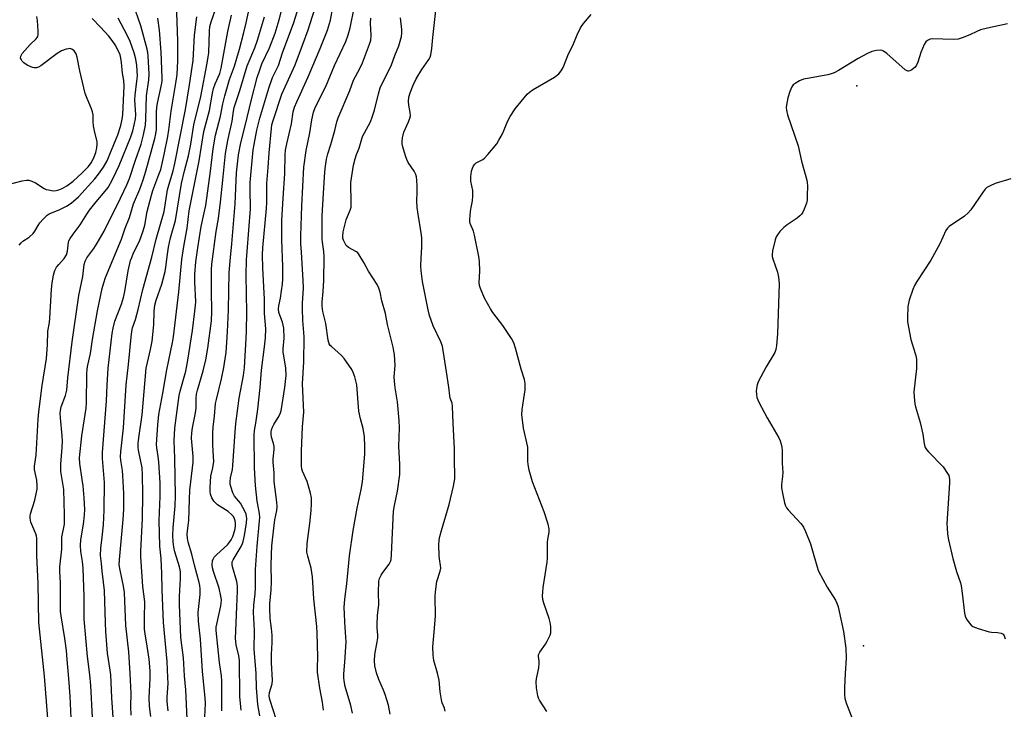
# Model space of a CAD drawing. Units: inches. Extents: x 1267765 to 1273765, y 533452 to 537452.
# Drawn here: x 1270066 to 1270417, y 534296 to 534542 of the extents above; entities that cross this region are included whole.
import ezdxf

# ---------------------------------------------------------------- set-up
doc = ezdxf.new("R2010")
doc.units = ezdxf.units.IN
doc.header["$MEASUREMENT"] = 0
doc.layers.add('ELEV-Spot Elevation', color=7, linetype='Continuous')
doc.layers.add('Undefined', color=1, linetype='Continuous')

msp = doc.modelspace()

# ---------------------------------------------------------------- linework, layer by layer
at = {"layer": 'ELEV-Spot Elevation'}
for p in [(1270364.6, 534518.5, 425.99), (1270367, 534318.5, 425.93)]:
    msp.add_point(p, dxfattribs=at)
at = {"layer": 'Undefined'}
for points, elevation in [([(1270125.66, 534289.75), (1270124.98, 534302.81), (1270124.5, 534307.75), (1270124.22, 534314.16), (1270123.28, 534321.43), (1270122.8, 534333.26), (1270122.76, 534336.12), (1270123.07, 534342.49), (1270123.1, 534344.83), (1270123.02, 534345.65), (1270122.79, 534346.7), (1270121.12, 534352.07), (1270120.68, 534353.73), (1270120.45, 534355.66), (1270120.41, 534358.03), (1270120.49, 534360.69), (1270121.2, 534368.45), (1270121.39, 534372.08), (1270121.13, 534385.51), (1270120.91, 534391.72), (1270121.05, 534396.26), (1270121.63, 534400.76), (1270122.67, 534407.88), (1270123.05, 534409.49), (1270124.98, 534416.56), (1270125.76, 534420.52), (1270127.39, 534431.07), (1270128.29, 534437.99), (1270128.51, 534440), (1270128.55, 534441.45), (1270128.19, 534448.4), (1270128.21, 534451.13), (1270128.65, 534455.65), (1270129.3, 534460.71), (1270130.47, 534468.33), (1270131.62, 534473.16), (1270132.13, 534475.83), (1270133.8, 534488), (1270134.8, 534495.96), (1270135.6, 534500.92), (1270137.43, 534507.63), (1270138.26, 534512.13), (1270138.93, 534514.96), (1270140.65, 534520.76), (1270142.35, 534525.53), (1270143.23, 534528.35), (1270144.2, 534531.66), (1270145.77, 534537.58), (1270146.62, 534541.08), (1270148.55, 534550.39)], 406), ([(1270157.26, 534292.33), (1270155.09, 534298.91), (1270154.87, 534299.74), (1270154.78, 534300.57), (1270154.95, 534301.86), (1270155.84, 534304.89), (1270156.01, 534306.22), (1270155.57, 534312.44), (1270155.64, 534315.34), (1270155.88, 534319.63), (1270155.9, 534322.3), (1270155.66, 534324.63), (1270155.12, 534328.24), (1270154.97, 534331.99), (1270155.01, 534333.45), (1270155.5, 534338.45), (1270155.64, 534341.3), (1270155.54, 534347.23), (1270155.57, 534351.07), (1270155.77, 534354.15), (1270156.41, 534360.55), (1270156.82, 534363.46), (1270157.47, 534366.79), (1270157.58, 534368.15), (1270157.47, 534369.84), (1270156.62, 534377.16), (1270156.55, 534380.33), (1270156.23, 534384.07), (1270156.21, 534385.24), (1270156.51, 534388.6), (1270156.52, 534389.69), (1270156.36, 534390.7), (1270155.66, 534393.03), (1270155.51, 534394.11), (1270155.48, 534394.91), (1270155.59, 534395.68), (1270155.96, 534396.64), (1270156.48, 534397.57), (1270158.04, 534400), (1270158.65, 534401.33), (1270159.01, 534402.42), (1270159.46, 534404.67), (1270160.38, 534410.77), (1270160.85, 534415.02), (1270160.76, 534417.83), (1270159.82, 534423.39), (1270159.82, 534424.55), (1270160.16, 534428.33), (1270159.96, 534432.01), (1270159.51, 534434.13), (1270158.26, 534437.58), (1270158.07, 534438.9), (1270158.18, 534439.97), (1270158.79, 534442.69), (1270159.22, 534445.31), (1270159.53, 534447.64), (1270159.66, 534449.5), (1270159.67, 534453.97), (1270159.33, 534463.52), (1270159.31, 534470.38), (1270159.73, 534478.36), (1270160.41, 534487.23), (1270160.52, 534493.82), (1270160.67, 534495.58), (1270161.06, 534497.82), (1270162.7, 534504.94), (1270163.4, 534509.2), (1270163.87, 534510.86), (1270164.64, 534512.78), (1270168.72, 534521.73), (1270172.94, 534531.86), (1270175.6, 534538.39), (1270176.64, 534541.92), (1270178.35, 534551.16)], 416), ([(1270084.06, 534292.69), (1270083.68, 534300.46), (1270083.23, 534306.84), (1270082.68, 534313.57), (1270082.35, 534316.79), (1270081.79, 534321.09), (1270080.47, 534329.21), (1270080.28, 534330.78), (1270080.24, 534340.93), (1270080.04, 534345), (1270080.04, 534346.7), (1270080.72, 534353.04), (1270080.8, 534357.35), (1270081.66, 534361.97), (1270081.74, 534365.23), (1270081.43, 534374.32), (1270080.42, 534380.73), (1270080.34, 534381.69), (1270080.4, 534383.37), (1270080.89, 534389.29), (1270080.97, 534391.56), (1270080.88, 534393.55), (1270080.21, 534399.92), (1270080.13, 534401.61), (1270080.25, 534402.57), (1270080.56, 534403.85), (1270082.05, 534407.96), (1270082.48, 534409.77), (1270082.9, 534414.19), (1270084.48, 534427.08), (1270086.87, 534443.58), (1270088.23, 534450.43), (1270088.73, 534454.69), (1270089.04, 534455.94), (1270089.66, 534457.07), (1270092.19, 534460.38), (1270093.41, 534462.32), (1270095.8, 534466.6), (1270097.96, 534470.99), (1270100.65, 534476.12), (1270103.91, 534483.14), (1270104.88, 534485.4), (1270107.06, 534491.94), (1270109.12, 534497.73), (1270109.96, 534501.05), (1270110.57, 534504.47), (1270110.72, 534506.77), (1270110.96, 534514.91), (1270111.76, 534520.64), (1270111.87, 534522.68), (1270111.6, 534529.23), (1270111.47, 534530.41), (1270111.25, 534531.57), (1270108.92, 534539.91), (1270106.21, 534547.86)], 394), ([(1270099.22, 534291.25), (1270098.56, 534299.88), (1270098.21, 534308.17), (1270098.02, 534309.8), (1270097.07, 534315.85), (1270096.49, 534323.56), (1270096.32, 534326.7), (1270095.97, 534338.24), (1270095.67, 534341.21), (1270095.12, 534345.11), (1270094.92, 534347.91), (1270094.51, 534350.74), (1270094.65, 534353.41), (1270095.19, 534357.36), (1270095.63, 534361.74), (1270095.89, 534366.93), (1270095.94, 534376.78), (1270095.27, 534385.37), (1270095.22, 534387.6), (1270096.71, 534406.03), (1270096.89, 534411.55), (1270097.3, 534417.66), (1270098.77, 534430.03), (1270099.12, 534431.99), (1270099.72, 534434.47), (1270102.09, 534440.58), (1270102.79, 534442.92), (1270103.23, 534445.11), (1270104.41, 534452.44), (1270105.31, 534456.12), (1270105.68, 534457.22), (1270106.36, 534458.81), (1270108.43, 534463.04), (1270109.8, 534466.67), (1270110.33, 534468.73), (1270111.19, 534473.59), (1270112.74, 534479.46), (1270113.27, 534481.09), (1270115.43, 534486.83), (1270116.04, 534488.67), (1270117.25, 534494.02), (1270118.56, 534500.47), (1270118.92, 534502.76), (1270119.75, 534509.5), (1270121.6, 534520.15), (1270121.88, 534522.56), (1270122.11, 534527.45), (1270122.17, 534534.5), (1270121.96, 534541.42), (1270121.67, 534547.64)], 398), ([(1270112.56, 534293.26), (1270111.99, 534296.94), (1270111.95, 534299.97), (1270112.34, 534306.8), (1270112.32, 534309.59), (1270111.88, 534313.67), (1270111.23, 534318.37), (1270110.5, 534322.79), (1270110.31, 534324.42), (1270110.23, 534328.48), (1270110.33, 534334.19), (1270109.66, 534339.69), (1270108.94, 534350.33), (1270108.96, 534352.43), (1270109.6, 534363.81), (1270109.65, 534372.52), (1270109.57, 534379.69), (1270109.39, 534382.07), (1270108.13, 534388.43), (1270108.04, 534389.3), (1270108.03, 534390.75), (1270108.19, 534392.78), (1270109.37, 534401.01), (1270110.88, 534417.62), (1270111.28, 534419.74), (1270112.46, 534424.28), (1270113, 534427.3), (1270113.57, 534433.16), (1270113.66, 534438), (1270113.9, 534440.17), (1270114.42, 534441.99), (1270116.49, 534447.69), (1270117.65, 534452.22), (1270117.92, 534453.79), (1270118.42, 534458.37), (1270118.82, 534460.91), (1270119.6, 534464.23), (1270121.28, 534470.37), (1270123.5, 534483.65), (1270124.55, 534488.17), (1270125.98, 534493.5), (1270126.8, 534497.7), (1270127.91, 534504.53), (1270130.38, 534514.72), (1270132.68, 534526.67), (1270133.04, 534528.86), (1270133.19, 534530.25), (1270133.48, 534538.04), (1270133.64, 534539.77), (1270134.06, 534541.33), (1270135.64, 534545.76)], 402), ([(1270137.87, 534295.3), (1270137.85, 534305.83), (1270137.71, 534307.73), (1270137.08, 534312.48), (1270135.84, 534323.96), (1270135.9, 534325.11), (1270136.08, 534326.22), (1270137.55, 534332.82), (1270137.67, 534333.77), (1270137.7, 534334.87), (1270137.54, 534336.28), (1270136.91, 534339.09), (1270134.92, 534345.01), (1270134.59, 534346.34), (1270134.45, 534347.42), (1270134.57, 534348.88), (1270134.73, 534349.43), (1270135.11, 534350.12), (1270136.06, 534351.14), (1270139.91, 534354.61), (1270140.67, 534355.48), (1270141.26, 534356.36), (1270141.81, 534357.59), (1270142.5, 534359.75), (1270142.75, 534361.16), (1270142.77, 534362.3), (1270142.64, 534363.09), (1270142.4, 534363.87), (1270141.99, 534364.64), (1270141.46, 534365.33), (1270140.11, 534366.42), (1270136.37, 534368.86), (1270135.57, 534369.56), (1270135.05, 534370.18), (1270134.35, 534371.41), (1270133.83, 534372.72), (1270133.7, 534373.56), (1270133.71, 534375), (1270134, 534379.06), (1270134.68, 534382.07), (1270134.97, 534384.27), (1270134.95, 534386.08), (1270134.61, 534390.24), (1270134.7, 534394.58), (1270134.81, 534396.6), (1270135.27, 534400.53), (1270135.66, 534404.99), (1270135.94, 534406.5), (1270137.71, 534413.85), (1270138.57, 534417.89), (1270139.11, 534420.97), (1270139.38, 534423.26), (1270139.91, 534430.6), (1270140.25, 534438.45), (1270140.53, 534451.81), (1270140.94, 534457.25), (1270141.44, 534462.05), (1270142.68, 534476.32), (1270143.08, 534487.42), (1270143.83, 534493.84), (1270144.63, 534498.14), (1270146.19, 534504.2), (1270148.44, 534513.69), (1270150.55, 534521.55), (1270151.39, 534524.23), (1270152.19, 534526.37), (1270154.87, 534532.1), (1270156.91, 534537.37), (1270158.37, 534542.05), (1270159.47, 534546.26)], 410), ([(1270144.77, 534295.55), (1270144.36, 534300.39), (1270144.2, 534313.21), (1270143.95, 534314.86), (1270143, 534318.82), (1270142.75, 534321.14), (1270143.19, 534332.38), (1270143.52, 534338.12), (1270143.51, 534339.81), (1270143.27, 534341.42), (1270141.71, 534346.68), (1270141.53, 534347.51), (1270141.51, 534348.05), (1270141.58, 534348.45), (1270141.88, 534349.16), (1270144.73, 534353.97), (1270145.27, 534355.03), (1270145.53, 534355.72), (1270145.98, 534357.91), (1270146.66, 534362.48), (1270146.78, 534363.91), (1270146.7, 534364.72), (1270146.52, 534365.51), (1270146.2, 534366.32), (1270145.4, 534367.88), (1270144.5, 534369.39), (1270142.41, 534371.98), (1270141.75, 534373.19), (1270141.05, 534375.41), (1270140.88, 534376.26), (1270140.82, 534377.11), (1270140.98, 534378.52), (1270141.65, 534381.47), (1270141.83, 534382.89), (1270142.6, 534394.94), (1270142.91, 534397.89), (1270144.11, 534406.91), (1270145.63, 534415.01), (1270145.95, 534417.92), (1270146.62, 534428.27), (1270146.72, 534431.03), (1270146.75, 534437.6), (1270146.52, 534450.85), (1270146.7, 534456.42), (1270146.87, 534459.38), (1270148.08, 534474.57), (1270147.95, 534481.66), (1270148, 534484.01), (1270149.05, 534495.62), (1270149.37, 534497.58), (1270150.42, 534502.69), (1270151.4, 534506.93), (1270154.61, 534517.63), (1270156.01, 534521.5), (1270158.07, 534525.78), (1270159.49, 534530.26), (1270163.55, 534541.18), (1270165.78, 534548.09)], 412), ([(1270151.44, 534293.54), (1270150.79, 534297.51), (1270150.28, 534303.45), (1270150.13, 534308.55), (1270149.48, 534317.3), (1270149.59, 534323.99), (1270149.16, 534330.42), (1270149.3, 534333.02), (1270149.73, 534337.11), (1270149.88, 534339.34), (1270149.91, 534345.8), (1270150.53, 534354.14), (1270151.37, 534363.14), (1270151.42, 534364.31), (1270151.27, 534365.78), (1270150.53, 534370.18), (1270149.89, 534375.76), (1270149.56, 534382.01), (1270149.39, 534393.76), (1270149.52, 534395.46), (1270150.05, 534398.06), (1270150.77, 534402.99), (1270151.59, 534410.76), (1270151.99, 534416.97), (1270153.15, 534425.31), (1270153.47, 534428.53), (1270153.54, 534431.69), (1270153.14, 534437.14), (1270153.1, 534442.3), (1270152.46, 534453.39), (1270152.39, 534458.17), (1270152.54, 534460.69), (1270153.8, 534474.75), (1270153.89, 534476.88), (1270153.94, 534483.64), (1270154.43, 534489.34), (1270154.78, 534494.64), (1270155.56, 534503.35), (1270155.77, 534504.56), (1270156.19, 534506.09), (1270159.34, 534515.58), (1270164.01, 534525.97), (1270166.63, 534533.08), (1270168.73, 534538.52), (1270171.11, 534546.03)], 414), ([(1270174.14, 534295.54), (1270173.77, 534298.42), (1270172.9, 534303.31), (1270172.04, 534309.11), (1270171.98, 534310.76), (1270172.14, 534314.52), (1270171.97, 534323.06), (1270171.8, 534325.4), (1270170.73, 534335.33), (1270170.2, 534343.13), (1270169.77, 534346.23), (1270168.53, 534350.5), (1270168.28, 534351.93), (1270168.31, 534355), (1270169.36, 534362.22), (1270169.78, 534366.86), (1270169.91, 534369.16), (1270169.84, 534371.38), (1270169.59, 534373.06), (1270168.88, 534375.54), (1270168.32, 534377.17), (1270166.7, 534380.92), (1270166.45, 534381.74), (1270166.33, 534382.63), (1270166.36, 534388.01), (1270166.67, 534396.7), (1270167.11, 534401.9), (1270166.72, 534412.11), (1270167.1, 534419.98), (1270167.23, 534428.78), (1270167.17, 534430.44), (1270166.81, 534434.65), (1270166.68, 534438.95), (1270166.7, 534440.9), (1270166.99, 534446.3), (1270166.98, 534449.02), (1270166.27, 534459.1), (1270166.12, 534462.07), (1270166.09, 534464.94), (1270166.43, 534475.69), (1270167.21, 534489.52), (1270167.95, 534495.44), (1270169.27, 534501.7), (1270169.99, 534506.39), (1270170.57, 534509.11), (1270171.12, 534510.48), (1270172.39, 534513.19), (1270174.96, 534518.33), (1270178.13, 534525.81), (1270182.12, 534534.35), (1270182.98, 534536.75), (1270183.65, 534539.26), (1270185.23, 534546.82)], 418), ([(1270217.65, 534295.18), (1270217.37, 534296.23), (1270216.6, 534298.16), (1270216.29, 534299.23), (1270215.81, 534302.06), (1270215.5, 534306.17), (1270214.88, 534308.69), (1270213.59, 534313.19), (1270213.39, 534315.19), (1270213.23, 534318.07), (1270213.74, 534323.32), (1270214.15, 534329.21), (1270214.04, 534336.09), (1270214.12, 534337.83), (1270214.66, 534341.46), (1270215.85, 534345.15), (1270216.06, 534346.23), (1270216.01, 534347.23), (1270215.58, 534349.52), (1270215.47, 534350.69), (1270215.41, 534354.53), (1270215.49, 534356.24), (1270215.75, 534357.57), (1270216.31, 534359.74), (1270219.04, 534369), (1270220.63, 534375.51), (1270221.1, 534378.1), (1270221.12, 534379.52), (1270220.94, 534384.43), (1270220.92, 534388.85), (1270220.45, 534398.08), (1270220.3, 534403.99), (1270220.1, 534405.16), (1270219.43, 534407), (1270219.25, 534407.8), (1270218.89, 534410.86), (1270218.08, 534416.39), (1270216.64, 534425.52), (1270216.1, 534427.03), (1270213.37, 534432.8), (1270212.01, 534436.52), (1270211.51, 534438.53), (1270209.5, 534448.68), (1270209.05, 534452.39), (1270208.93, 534454.14), (1270209.03, 534457.07), (1270209.35, 534460.79), (1270209.24, 534464.27), (1270209.08, 534466.01), (1270207.93, 534472.73), (1270207.65, 534475.11), (1270207.53, 534477.36), (1270207.63, 534480.63), (1270207.6, 534482.73), (1270207.53, 534484.82), (1270207.41, 534485.99), (1270207.17, 534486.79), (1270206.55, 534488.04), (1270204.46, 534491.15), (1270203.91, 534492.16), (1270203.43, 534493.56), (1270202.55, 534496.7), (1270202.29, 534497.85), (1270202.22, 534498.62), (1270202.35, 534499.93), (1270202.88, 534501.93), (1270204.53, 534505.61), (1270205.01, 534506.99), (1270205.2, 534507.83), (1270205.17, 534508.98), (1270204.64, 534511.61), (1270204.53, 534512.9), (1270204.7, 534514.45), (1270205.13, 534516.06), (1270206.16, 534518.81), (1270207.22, 534521.03), (1270209.27, 534524.4), (1270211.81, 534527.97), (1270212.23, 534528.73), (1270212.49, 534529.54), (1270212.9, 534531.83), (1270213.23, 534535.79), (1270214.51, 534547.58)], 424), ([(1270061.16, 534483.17), (1270066.56, 534484.61), (1270068.12, 534484.87), (1270068.93, 534484.77), (1270070.01, 534484.46), (1270071.29, 534483.86), (1270074.41, 534481.8), (1270075.19, 534481.5), (1270076, 534481.32), (1270077.65, 534481.07), (1270078.69, 534481.08), (1270079.63, 534481.33), (1270080.87, 534481.88), (1270082.55, 534482.84), (1270084.83, 534484.52), (1270088.06, 534487.39), (1270090.16, 534489.63), (1270091.29, 534491.15), (1270092.3, 534493.1), (1270092.94, 534494.76), (1270093.29, 534496.38), (1270093.41, 534497.73), (1270093.36, 534498.55), (1270092.42, 534502.49), (1270092.1, 534504.21), (1270091.94, 534505.64), (1270091.89, 534508.21), (1270091.73, 534509.2), (1270091.36, 534510.26), (1270089.79, 534513.94), (1270089.09, 534515.8), (1270087.21, 534523.85), (1270086.2, 534528.78), (1270085.81, 534529.94), (1270085.11, 534531.04), (1270084.34, 534531.65), (1270083.65, 534531.84), (1270083.12, 534531.79), (1270082.29, 534531.59), (1270080.66, 534530.99), (1270079.12, 534530.03), (1270073.19, 534525.64), (1270072.44, 534525.22), (1270071.64, 534524.99), (1270070.83, 534524.95), (1270070.28, 534525.07), (1270068.4, 534525.92), (1270067.21, 534526.75), (1270066.62, 534527.34), (1270066.17, 534527.99), (1270066.03, 534528.43), (1270066.06, 534529.07), (1270066.56, 534530.01), (1270069.38, 534533.32), (1270071.62, 534535.33), (1270071.95, 534535.75), (1270072.16, 534536.19), (1270072.31, 534536.88), (1270072.34, 534538), (1270072.06, 534541.89), (1270071.83, 534543.28)], 388), ([(1270065.5, 534461.56), (1270066.19, 534462.46), (1270066.86, 534462.99), (1270069.06, 534464.42), (1270070.48, 534465.75), (1270071.15, 534466.64), (1270072.29, 534468.65), (1270072.93, 534469.61), (1270074.1, 534470.9), (1270075.55, 534472.31), (1270076.24, 534472.81), (1270077, 534473.21), (1270079.83, 534474.19), (1270082.35, 534475.53), (1270084.02, 534476.61), (1270086.66, 534478.81), (1270092.58, 534485.29), (1270093.86, 534486.94), (1270095.59, 534489.5), (1270096.88, 534491.69), (1270097.93, 534494.07), (1270100.71, 534500.97), (1270101.79, 534504.39), (1270102.25, 534506.58), (1270102.48, 534508.29), (1270102.98, 534518.34), (1270102.86, 534520.37), (1270102.42, 534523.07), (1270102.09, 534526.8), (1270101.85, 534528.45), (1270101.53, 534529.56), (1270101.1, 534530.66), (1270099.82, 534533.14), (1270098.77, 534534.74), (1270097.57, 534536.27), (1270094.56, 534539.52), (1270091.53, 534542.53)], 390), ([(1270075.74, 534292.52), (1270074.5, 534307.69), (1270072.47, 534326.81), (1270072.3, 534340.81), (1270071.82, 534350.75), (1270071.87, 534354.96), (1270071.78, 534356.89), (1270071.66, 534357.7), (1270071.4, 534358.54), (1270069.73, 534362.68), (1270069.43, 534364.07), (1270069.45, 534364.91), (1270069.58, 534365.68), (1270071.05, 534370.52), (1270071.59, 534372.75), (1270071.89, 534374.43), (1270071.92, 534375.58), (1270071.76, 534377.61), (1270071.6, 534378.76), (1270071.04, 534381.46), (1270071.02, 534382.7), (1270071.54, 534386.56), (1270072.34, 534399.41), (1270072.57, 534402.02), (1270073.69, 534411.48), (1270075.24, 534421.09), (1270075.58, 534426.06), (1270075.76, 534430.92), (1270076.28, 534434), (1270076.44, 534435.56), (1270077, 534445.85), (1270077.28, 534448.12), (1270077.75, 534450.93), (1270078.23, 534452.51), (1270078.85, 534453.69), (1270079.63, 534454.75), (1270081.55, 534456.89), (1270082.36, 534458.21), (1270082.71, 534459.44), (1270083.14, 534462.64), (1270083.3, 534463.18), (1270083.67, 534463.93), (1270084.82, 534465.56), (1270087.34, 534468.85), (1270089.7, 534472.65), (1270090.68, 534474.08), (1270092.97, 534477.05), (1270096.25, 534480.91), (1270097.27, 534482.26), (1270098.88, 534485.09), (1270101.23, 534490.02), (1270105.36, 534500.31), (1270106.06, 534502.45), (1270106.7, 534505.12), (1270107.01, 534506.78), (1270107.12, 534508.21), (1270106.85, 534513.54), (1270106.89, 534515.19), (1270107.57, 534520.19), (1270107.71, 534522.09), (1270107.53, 534525.75), (1270107.18, 534528.03), (1270106.62, 534530.27), (1270105.12, 534534.31), (1270104.06, 534536.66), (1270100.89, 534542.71)], 392), ([(1270091.75, 534292.94), (1270091.14, 534304.3), (1270090.76, 534308.17), (1270089.85, 534314.72), (1270088.74, 534327.98), (1270088.68, 534330.01), (1270088.7, 534336.22), (1270088.32, 534346.07), (1270088.1, 534348.65), (1270087.56, 534352.14), (1270087.38, 534354.34), (1270087.53, 534356.33), (1270088.39, 534361.23), (1270088.62, 534362.94), (1270088.86, 534365.22), (1270088.91, 534367.16), (1270088.71, 534371.3), (1270088.32, 534375.63), (1270088.03, 534377.94), (1270087.12, 534383.65), (1270087.06, 534385.61), (1270087.9, 534393.53), (1270089.4, 534403.41), (1270089.51, 534405.28), (1270089.72, 534415.47), (1270089.82, 534417.46), (1270090.03, 534418.76), (1270091.01, 534422.92), (1270091.74, 534427.92), (1270093.5, 534438.09), (1270095.18, 534446.15), (1270095.69, 534448.12), (1270096.39, 534450.05), (1270102.1, 534463.69), (1270103.41, 534467.65), (1270104.89, 534471.48), (1270106.39, 534476.31), (1270108.54, 534481.64), (1270109.76, 534484.95), (1270110.71, 534488.01), (1270113.92, 534499.65), (1270114.3, 534501.39), (1270114.49, 534502.97), (1270114.53, 534509.21), (1270114.63, 534510.76), (1270114.91, 534512.38), (1270116.38, 534518.89), (1270116.57, 534520.23), (1270116.63, 534521.32), (1270116.21, 534530.54), (1270115.64, 534538.38), (1270115.06, 534542.67)], 396), ([(1270105.47, 534293.7), (1270105.35, 534296.82), (1270105.45, 534301.43), (1270105.2, 534308.6), (1270104.62, 534316.34), (1270103.57, 534325.73), (1270103.14, 534337.54), (1270102.81, 534339.79), (1270101.52, 534345.51), (1270101.27, 534347.47), (1270101.3, 534349.23), (1270102.7, 534363.64), (1270102.84, 534367.27), (1270102.87, 534372.88), (1270102.57, 534379.34), (1270102.39, 534381.1), (1270101.79, 534384.63), (1270101.7, 534386.09), (1270101.83, 534387.84), (1270102.78, 534396.31), (1270103.76, 534411.73), (1270104.58, 534418.96), (1270105.47, 534428.75), (1270105.72, 534430.81), (1270106.03, 534432.07), (1270107.03, 534435.03), (1270108.02, 534438.57), (1270109.69, 534445.73), (1270112.87, 534457.26), (1270114.37, 534463.77), (1270117.34, 534473.68), (1270118.53, 534481.35), (1270118.95, 534483.03), (1270120.46, 534488.17), (1270121.08, 534490.81), (1270124.94, 534510.12), (1270126.39, 534518.86), (1270127.6, 534527.53), (1270128.13, 534536.66), (1270128.98, 534543.18)], 400), ([(1270118.76, 534295.21), (1270118.37, 534298.61), (1270118.37, 534300.2), (1270118.68, 534305.05), (1270118.64, 534307.2), (1270118.3, 534312.93), (1270117.03, 534326.81), (1270116.62, 534338.53), (1270116.51, 534344.37), (1270116.16, 534349.73), (1270115.73, 534354.11), (1270115.54, 534363.2), (1270115.87, 534371.85), (1270115.86, 534376.66), (1270115.42, 534384.11), (1270115.17, 534386.17), (1270114.62, 534389.23), (1270114.56, 534390.35), (1270114.99, 534397.42), (1270115.37, 534401.13), (1270116.81, 534408.69), (1270118.19, 534417.02), (1270120.21, 534426.79), (1270120.59, 534428.91), (1270122.56, 534444.94), (1270123.56, 534456.5), (1270124.25, 534461.17), (1270125.46, 534467.64), (1270126.17, 534473.9), (1270129.74, 534491.71), (1270131.46, 534502.16), (1270133.51, 534509.67), (1270134.52, 534515.86), (1270134.89, 534517.57), (1270135.48, 534519.23), (1270137.11, 534522.89), (1270137.66, 534524.79), (1270140.05, 534537.97), (1270141.32, 534543.81)], 404), ([(1270131.63, 534290.78), (1270132.02, 534297.94), (1270131.91, 534299.93), (1270130.97, 534309.26), (1270130.26, 534320.92), (1270129.49, 534327.28), (1270129.47, 534330.41), (1270130.14, 534336.83), (1270130.17, 534338.86), (1270130.05, 534340.01), (1270129.82, 534341.14), (1270128.07, 534347.28), (1270127.11, 534351.23), (1270125.86, 534355.54), (1270125.62, 534356.89), (1270125.55, 534358.21), (1270125.65, 534359.6), (1270126.13, 534363.3), (1270126.33, 534370.81), (1270126.49, 534374.08), (1270127.45, 534382.02), (1270127.62, 534384.08), (1270127.62, 534386.16), (1270127.08, 534392.69), (1270127.11, 534394.57), (1270127.39, 534396.31), (1270128.53, 534401.7), (1270128.66, 534403.33), (1270128.7, 534406.99), (1270128.83, 534408.44), (1270129.14, 534409.77), (1270131.22, 534416.7), (1270132.15, 534420.7), (1270132.85, 534424.83), (1270134.16, 534434.59), (1270134.36, 534437.76), (1270134.2, 534445.36), (1270134.2, 534452.83), (1270134.28, 534454.85), (1270135.89, 534466.48), (1270136.69, 534471.18), (1270137.45, 534476.95), (1270138.19, 534484.86), (1270139.24, 534494.3), (1270139.98, 534498.94), (1270141.61, 534505.91), (1270142.05, 534509.52), (1270142.3, 534510.79), (1270144.32, 534516.88), (1270146.95, 534525.64), (1270149.63, 534532.09), (1270150.59, 534534.8), (1270153.14, 534543.15)], 408), ([(1270184.57, 534294.38), (1270183.92, 534297.18), (1270181.92, 534303.98), (1270181.53, 534305.99), (1270181.39, 534307.14), (1270181.41, 534308.49), (1270181.81, 534312.63), (1270182.24, 534319.95), (1270182.21, 534321.57), (1270181.8, 534326.89), (1270181.65, 534330.08), (1270181.6, 534332.11), (1270181.69, 534333.81), (1270181.93, 534336.08), (1270182.57, 534340.58), (1270183.46, 534350.62), (1270184.74, 534359.67), (1270186.17, 534367.67), (1270187.62, 534374.28), (1270188.05, 534377.07), (1270188.91, 534386.94), (1270189, 534389.7), (1270188.84, 534393.18), (1270188.33, 534396.09), (1270187.42, 534399.56), (1270186.84, 534402.28), (1270186.03, 534411.73), (1270185.77, 534413.14), (1270185.39, 534414.52), (1270184.78, 534416.17), (1270184.26, 534417.22), (1270181.57, 534421.16), (1270180.56, 534422.24), (1270176.98, 534425.35), (1270176.59, 534425.78), (1270176.2, 534426.4), (1270175.84, 534427.68), (1270175.02, 534433.59), (1270173.93, 534437.94), (1270173.69, 534439.76), (1270173.7, 534441.19), (1270174.06, 534445.06), (1270174.26, 534449), (1270174.4, 534457.45), (1270174.32, 534459.29), (1270173.78, 534462.69), (1270173.67, 534463.83), (1270173.76, 534472.1), (1270174.54, 534486.06), (1270174.79, 534488.95), (1270175.29, 534492.33), (1270175.69, 534494.25), (1270176.84, 534497.58), (1270178.23, 534502.6), (1270178.99, 534505.7), (1270179.44, 534507.09), (1270183.53, 534516.85), (1270184.92, 534520.51), (1270187.19, 534524.69), (1270188.16, 534526.79), (1270190.61, 534533.41), (1270191.04, 534534.81), (1270191.25, 534536.54), (1270190.97, 534540.96), (1270191.06, 534542.63)], 420), ([(1270198.03, 534294.08), (1270197.35, 534297.25), (1270196.17, 534301.08), (1270195.58, 534302.69), (1270193.93, 534306.41), (1270193.13, 534308.87), (1270192.47, 534311.36), (1270192.35, 534313.09), (1270192.47, 534315.42), (1270193.38, 534319.97), (1270193.59, 534321.39), (1270193.6, 534322.27), (1270193.33, 534324.9), (1270193.29, 534326.07), (1270193.51, 534329.28), (1270193.92, 534333.28), (1270193.79, 534337.53), (1270194, 534341.53), (1270194.23, 534342.59), (1270194.74, 534343.78), (1270195.37, 534344.72), (1270197.63, 534347.67), (1270198.13, 534348.61), (1270198.35, 534349.38), (1270198.52, 534351.15), (1270199.19, 534366.57), (1270199.49, 534368.59), (1270200.56, 534373.73), (1270201.4, 534379.71), (1270201.42, 534383.36), (1270201.1, 534389.69), (1270201.3, 534396.37), (1270201.25, 534398.95), (1270200.65, 534405.63), (1270199.79, 534410.69), (1270199.49, 534413.04), (1270199.47, 534414.6), (1270199.72, 534418.59), (1270199.48, 534422.57), (1270199.34, 534423.7), (1270199.05, 534425.16), (1270197.09, 534433.29), (1270196.29, 534437.25), (1270195.03, 534441.7), (1270194.44, 534444.83), (1270194, 534446.27), (1270193.29, 534447.56), (1270190.21, 534452.31), (1270188.59, 534455.41), (1270186.92, 534458.14), (1270186.39, 534458.82), (1270185.97, 534459.2), (1270183.12, 534460.8), (1270182.3, 534461.49), (1270181.87, 534462.15), (1270181.31, 534463.4), (1270181.09, 534464.14), (1270181.04, 534464.79), (1270181.26, 534466.4), (1270182.31, 534470.69), (1270182.73, 534471.9), (1270183.72, 534474.08), (1270184.01, 534475.16), (1270184.09, 534476.46), (1270183.99, 534483.99), (1270184.94, 534490.21), (1270185.46, 534492.48), (1270185.96, 534493.98), (1270186.89, 534496.29), (1270188.12, 534500.41), (1270190.91, 534505.71), (1270191.58, 534507.29), (1270192.38, 534509.83), (1270193.81, 534515.67), (1270194.45, 534517.8), (1270196.04, 534521.21), (1270198.31, 534525.66), (1270199.64, 534529.34), (1270201.07, 534532.8), (1270201.99, 534536.19), (1270202.13, 534537.31), (1270202.13, 534538.69), (1270201.68, 534542.82)], 422), ([(1270253.89, 534295.04), (1270251.36, 534299.04), (1270250.96, 534299.82), (1270250.7, 534300.64), (1270250.28, 534303.53), (1270250.15, 534305.57), (1270250.28, 534306.71), (1270251.03, 534310.68), (1270251.22, 534312.1), (1270251.2, 534312.95), (1270250.92, 534314.66), (1270250.95, 534315.22), (1270251.41, 534316.23), (1270253.48, 534319.12), (1270254.09, 534320.15), (1270255.08, 534322.32), (1270255.32, 534323.16), (1270255.38, 534323.71), (1270255.32, 534325.4), (1270255.12, 534326.81), (1270254.73, 534328.2), (1270252.84, 534333.67), (1270252.55, 534335.01), (1270252.44, 534336.32), (1270252.48, 534337.71), (1270252.66, 534339.37), (1270254.11, 534348.32), (1270254.18, 534349.76), (1270254.2, 534355.48), (1270254.3, 534356.51), (1270254.82, 534359.1), (1270254.78, 534360.23), (1270254.36, 534361.92), (1270253, 534366.39), (1270248.78, 534377.01), (1270247.65, 534381.23), (1270247.21, 534383.21), (1270247.12, 534384.39), (1270247.18, 534387.98), (1270247.11, 534389.39), (1270245.62, 534396.24), (1270245.05, 534401.12), (1270245.14, 534402.86), (1270246.15, 534409.87), (1270246.17, 534412.18), (1270245.95, 534413.61), (1270244.8, 534417.26), (1270242.8, 534424.87), (1270242.16, 534426.76), (1270241.3, 534428.27), (1270238.26, 534432.9), (1270234.61, 534437.59), (1270233.78, 534438.81), (1270231.65, 534442.66), (1270230.25, 534446.13), (1270229.94, 534447.23), (1270229.82, 534448.31), (1270230.02, 534452.37), (1270229.86, 534455.8), (1270229.68, 534457.51), (1270228.09, 534465.17), (1270227.7, 534466.56), (1270226.6, 534469.38), (1270226.41, 534470.16), (1270226.38, 534470.73), (1270226.68, 534473.63), (1270226.9, 534475.08), (1270227.4, 534477.4), (1270227.54, 534479.1), (1270227.46, 534481.1), (1270226.82, 534484.52), (1270226.83, 534486.16), (1270227.09, 534488.06), (1270227.41, 534489.14), (1270227.75, 534489.89), (1270228.2, 534490.49), (1270228.75, 534490.96), (1270231.02, 534492.15), (1270231.69, 534492.68), (1270232.87, 534493.97), (1270236.03, 534497.84), (1270236.82, 534499.07), (1270238.05, 534501.43), (1270238.66, 534502.75), (1270239.88, 534505.8), (1270240.82, 534507.56), (1270242.62, 534510.26), (1270246.89, 534515.51), (1270247.74, 534516.3), (1270249.1, 534517.24), (1270256.64, 534521.61), (1270258.16, 534522.84), (1270259.07, 534523.86), (1270259.73, 534525.08), (1270261.72, 534529.89), (1270263.22, 534532.9), (1270264.76, 534536.72), (1270266.01, 534539.24), (1270267.01, 534540.75), (1270269.79, 534544.02)], 426), ([(1270418.42, 534540.64), (1270411.27, 534539.09), (1270408.74, 534538.47), (1270407.51, 534537.98), (1270404.99, 534536.68), (1270402.22, 534535.65), (1270400.81, 534535.22), (1270399.06, 534535.08), (1270391.66, 534535.25), (1270390.81, 534535.16), (1270390.3, 534535), (1270389.86, 534534.74), (1270389.26, 534534.23), (1270388.66, 534533.32), (1270387.49, 534530.39), (1270386.39, 534526.97), (1270385.9, 534525.92), (1270385.42, 534525.22), (1270385.02, 534524.8), (1270384.32, 534524.28), (1270383.58, 534523.89), (1270383.08, 534523.78), (1270382.81, 534523.8), (1270382.36, 534523.97), (1270381.92, 534524.25), (1270375.31, 534530.04), (1270374.16, 534530.91), (1270373.66, 534531.13), (1270373.13, 534531.22), (1270371.71, 534531.13), (1270370.01, 534530.77), (1270368.19, 534529.94), (1270365.14, 534528.28), (1270358.03, 534524.01), (1270356.48, 534523.22), (1270355.42, 534522.81), (1270354.3, 534522.49), (1270346.98, 534521.19), (1270345.54, 534520.84), (1270344.17, 534520.26), (1270342.61, 534519.41), (1270341.94, 534518.88), (1270341.47, 534518.22), (1270340.65, 534516.45), (1270340.02, 534514.19), (1270339.48, 534511.59), (1270339.43, 534510.72), (1270339.49, 534509.86), (1270339.92, 534508.14), (1270343.64, 534497.07), (1270344.91, 534491.62), (1270346.76, 534484.84), (1270346.92, 534483.98), (1270346.99, 534482.8), (1270346.95, 534479.21), (1270346.86, 534477.73), (1270346.62, 534476.62), (1270345.86, 534474.48), (1270345.39, 534473.45), (1270344.87, 534472.69), (1270344.32, 534472.12), (1270343.3, 534471.27), (1270339.7, 534468.82), (1270338.58, 534467.91), (1270337.18, 534466.44), (1270336.27, 534465.34), (1270335.85, 534464.61), (1270335.49, 534463.52), (1270334.55, 534459.55), (1270334.34, 534458.14), (1270334.38, 534457.58), (1270334.59, 534456.73), (1270336.31, 534451.94), (1270336.63, 534450.23), (1270336.88, 534447.91), (1270336.34, 534429.9), (1270335.99, 534425.8), (1270335.74, 534424.38), (1270335.3, 534423.31), (1270332.21, 534418.19), (1270329.36, 534412.79), (1270329.02, 534411.72), (1270328.76, 534410.35), (1270328.69, 534409.5), (1270328.75, 534408.33), (1270328.95, 534407.17), (1270329.62, 534405.58), (1270332.56, 534399.89), (1270336.78, 534392.78), (1270337.28, 534391.72), (1270337.62, 534390.58), (1270337.88, 534389.42), (1270338, 534388.3), (1270338, 534383.68), (1270338.19, 534380.41), (1270338.11, 534379), (1270337.75, 534376.11), (1270337.71, 534374.96), (1270338.05, 534372.98), (1270338.84, 534369.59), (1270339.17, 534368.49), (1270339.54, 534367.74), (1270340.06, 534367.06), (1270344.65, 534362.24), (1270345.15, 534361.64), (1270345.6, 534360.93), (1270346.33, 534359.33), (1270348.1, 534354.96), (1270348.85, 534352.47), (1270350.31, 534347.08), (1270350.96, 534345.17), (1270353.98, 534339.49), (1270356.96, 534334.83), (1270357.45, 534333.78), (1270357.95, 534332.41), (1270359.9, 534323.57), (1270360.71, 534317.66), (1270360.79, 534314.03), (1270360.46, 534308.63), (1270360.28, 534303.63), (1270360.25, 534301.06), (1270360.35, 534299.66), (1270360.94, 534297.73), (1270362.84, 534292.86)], 426), ([(1270419.58, 534485.25), (1270414.03, 534483.64), (1270412.27, 534482.84), (1270411.09, 534482.15), (1270410.48, 534481.58), (1270409.76, 534480.67), (1270405.32, 534474.21), (1270404.43, 534473.1), (1270403.09, 534472.02), (1270397.65, 534468.29), (1270396.99, 534467.66), (1270396.46, 534466.8), (1270394.29, 534462.07), (1270391.1, 534456.24), (1270386.09, 534448.64), (1270385.18, 534447.14), (1270384.61, 534445.8), (1270383.32, 534441.91), (1270383.04, 534440.79), (1270382.9, 534439.65), (1270382.71, 534435.62), (1270382.78, 534434.19), (1270383.92, 534427.9), (1270385.52, 534422.88), (1270385.79, 534421.73), (1270385.91, 534420.63), (1270385.96, 534418.97), (1270385.91, 534417.54), (1270385, 534409.2), (1270385.05, 534407.48), (1270385.32, 534404.93), (1270385.58, 534403.82), (1270386.69, 534400.27), (1270387.19, 534398.3), (1270388.18, 534394.08), (1270388.69, 534390.64), (1270389.07, 534389.32), (1270389.46, 534388.63), (1270390.2, 534387.74), (1270395.44, 534382.38), (1270397.04, 534380.06), (1270397.43, 534379.33), (1270397.65, 534378.68), (1270397.75, 534377.89), (1270397.73, 534376.71), (1270396.82, 534362.07), (1270396.84, 534360.61), (1270397.03, 534358.32), (1270397.38, 534356.29), (1270398.91, 534349.65), (1270400.27, 534345.07), (1270401.63, 534341.02), (1270401.92, 534339.89), (1270402.3, 534337.24), (1270403.07, 534330.2), (1270403.28, 534329.07), (1270403.74, 534328.06), (1270404.69, 534326.68), (1270405.43, 534325.86), (1270406.11, 534325.41), (1270407.98, 534324.68), (1270411.83, 534323.45), (1270412.66, 534323.32), (1270414.84, 534323.23), (1270416.21, 534322.98), (1270416.87, 534322.64), (1270417.26, 534322.03), (1270417.58, 534321)], 424)]:
    msp.add_lwpolyline(points, dxfattribs=dict(at, elevation=elevation))

doc.saveas('drawing.dxf')
